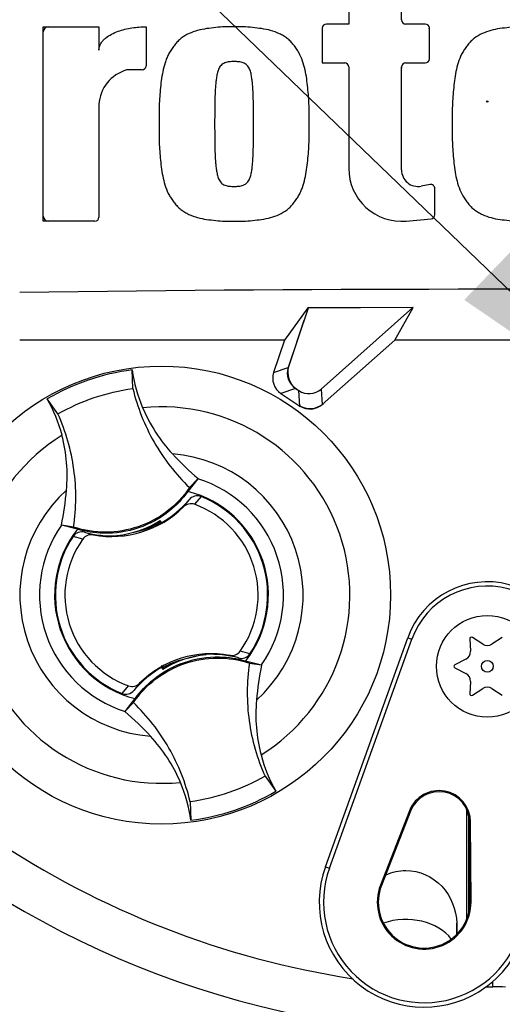
# Paper-space layout 'Sheet1' of a CAD drawing. Units: millimetres. Extents: x 0 to 594, y 0 to 420.
# Drawn here: x 346 to 355, y 171 to 190 of the extents above; entities that cross this region are included whole.
import ezdxf

# ---------------------------------------------------------------- set-up
doc = ezdxf.new("R2010")
doc.units = ezdxf.units.MM
for name, color, linetype in [('Default', 7, 'Continuous'), ('II0-20SHORT-STD', 7, 'Continuous'), ('II3-01-STD', 7, 'Continuous'), ('PART4', 7, 'Continuous'), ('TSH-1', 7, 'Continuous')]:
    doc.layers.add(name, color=color, linetype=linetype)

# ---------------------------------------------------------------- blocks, each defined once
blk = doc.blocks.new('SE11')
at = {"layer": 'II0-20SHORT-STD', "color": 7, "linetype": 'Continuous'}
for p, q in [((351.155, 184.406), (350.858, 183.514)), ((351.017, 183.054), (351.031, 183.045))]:
    blk.add_line(p, q, dxfattribs=at)
for centre, radius, start, end in [((346.136, 190.078), 0.1, 90, 180), ((353.519, 190.132), 0.1, 0, 12.4454), ((353.173, 189.368), 0.1, 167.5561, 180), ((353.627, 186.974), 0.1, 0, 13.5853), ((354.758, 188.709), 21.199, 184.9824, 265.02), ((354.758, 188.709), 21.116, 184.8664, 265.1363), ((346.136, 186.457), 0.1, 180, 270), ((354.758, -465.933), 650.952, 89.191474, 90.808526)]:
    blk.add_arc(centre, radius, start, end, dxfattribs=at)
for centre, major_axis in [((351.238, 183.388), (0.379, 0.131)), ((351.273, 183.076), (-0.029, 0.4))]:
    blk.add_ellipse(centre, major_axis=major_axis, ratio=0.997825, start_param=2.488145, end_param=3.79504, dxfattribs=at)
at = {"layer": 'II3-01-STD', "color": 7, "linetype": 'Continuous'}
blk.add_arc((354.758, 188.709), 21.2, 185.9113, 264.2186, dxfattribs=at)
at = {"layer": 'PART4', "color": 7, "linetype": 'Continuous'}
for p, q in [((352.036, 190.724), (352.036, 190.232)), ((353.073, 190.312), (353.073, 190.724)), ((352.036, 190.232), (351.597, 190.232)), ((353.539, 190.232), (353.153, 190.232)), ((346.036, 186.357), (346.036, 190.178)), ((346.036, 190.178), (347.128, 190.178)), ((347.128, 190.178), (347.128, 189.719)), ((348.056, 190.179), (348.056, 189.412)), ((351.517, 190.152), (351.517, 189.468)), ((353.619, 189.548), (353.619, 190.152)), ((351.517, 189.468), (351.956, 189.468)), ((353.153, 189.468), (353.539, 189.468)), ((347.976, 189.332), (347.674, 189.332)), ((352.036, 189.388), (352.036, 187.394)), ((353.073, 187.367), (353.073, 189.388)), ((347.128, 188.649), (347.128, 186.437)), ((353.632, 187.076), (353.459, 187.045)), ((353.727, 186.484), (353.727, 186.998)), ((353.166, 186.361), (353.654, 186.405)), ((347.048, 186.357), (346.036, 186.357)), ((351.233, 184.655), (350.773, 184.021)), ((351.237, 184.651), (350.848, 183.485)), ((353.302, 184.661), (351.233, 184.655)), ((351.237, 184.651), (351.233, 184.655)), ((353.296, 184.659), (351.237, 184.651)), ((351.493, 183.059), (353.296, 184.659)), ((352.941, 184.021), (353.302, 184.661)), ((353.296, 184.659), (353.302, 184.661)), ((350.773, 184.021), (345.572, 184.021)), ((350.773, 184.021), (350.561, 183.385)), ((351.515, 182.756), (352.941, 184.021)), ((356.575, 184.021), (352.941, 184.021)), ((350.561, 183.385), (350.848, 183.485)), ((347.794, 183.07), (347.782, 183.434)), ((350.991, 183.071), (350.704, 182.972)), ((350.991, 183.071), (351.057, 183.028)), ((350.704, 182.972), (351.078, 182.725)), ((351.078, 182.725), (351.057, 183.028)), ((351.493, 183.059), (351.515, 182.756)), ((346.323, 182.568), (346.11, 182.865)), ((349.074, 181.295), (348.876, 181.044)), ((348.909, 181.122), (349.076, 181.297)), ((349.076, 181.297), (349.074, 181.295)), ((349.134, 180.944), (349.005, 180.793)), ((348.789, 180.742), (348.901, 180.882)), ((346.394, 180.381), (346.392, 180.382)), ((346.631, 180.345), (346.392, 180.382)), ((346.704, 180.303), (346.394, 180.381)), ((348.292, 180.44), (348.286, 180.424)), ((348.318, 180.427), (348.311, 180.451)), ((348.318, 180.427), (348.338, 180.419)), ((348.332, 180.464), (348.334, 180.472)), ((348.345, 180.423), (348.332, 180.464)), ((348.334, 180.472), (348.35, 180.426)), ((346.848, 180.244), (347.02, 180.192)), ((347.49, 180.177), (347.483, 180.182)), ((347.485, 180.175), (347.483, 180.182)), ((347.49, 180.177), (347.535, 180.182)), ((347.578, 180.188), (347.574, 180.182)), ((347.578, 180.188), (348.032, 180.3)), ((346.813, 180.111), (346.621, 180.163)), ((351.577, 173.669), (353.195, 178.17)), ((351.658, 173.64), (353.275, 178.141)), ((353.195, 178.17), (353.275, 178.141)), ((354.413, 178.148), (354.427, 177.904)), ((354.667, 178.043), (354.464, 178.177)), ((355.052, 178.177), (354.848, 178.043)), ((349.231, 177.842), (349.233, 177.835)), ((349.138, 177.829), (348.684, 177.717)), ((349.138, 177.829), (349.142, 177.835)), ((349.226, 177.84), (349.226, 177.842)), ((349.226, 177.84), (349.233, 177.835)), ((349.868, 177.773), (349.696, 177.825)), ((350.011, 177.714), (350.322, 177.636)), ((350.085, 177.672), (350.324, 177.635)), ((354.337, 177.747), (354.119, 177.638)), ((348.381, 177.545), (348.366, 177.591)), ((348.398, 177.59), (348.378, 177.598)), ((348.384, 177.553), (348.381, 177.545)), ((348.423, 177.577), (348.384, 177.553)), ((348.405, 177.566), (348.398, 177.59)), ((348.423, 177.577), (348.429, 177.593)), ((350.322, 177.636), (350.324, 177.635)), ((354.119, 177.579), (354.337, 177.47)), ((347.927, 177.275), (347.815, 177.135)), ((354.427, 177.313), (354.413, 177.07)), ((347.582, 177.073), (347.711, 177.225)), ((354.464, 177.04), (354.667, 177.175)), ((354.848, 177.175), (355.052, 177.04)), ((347.807, 176.895), (347.64, 176.72)), ((347.642, 176.722), (347.839, 176.974)), ((347.64, 176.72), (347.642, 176.722)), ((350.393, 175.449), (350.606, 175.153)), ((348.921, 174.947), (348.934, 174.583)), ((353.229, 174.77), (352.659, 173.306)), ((353.249, 174.763), (352.678, 173.298)), ((353.229, 174.77), (353.249, 174.763)), ((354.358, 172.651), (354.358, 174.784)), ((354.398, 172.79), (354.398, 174.651)), ((354.429, 174.549), (354.408, 174.549)), ((354.417, 172.977), (354.408, 174.549)), ((354.438, 172.977), (354.429, 174.549)), ((351.577, 173.669), (351.658, 173.64)), ((352.659, 173.306), (352.678, 173.298)), ((354.438, 172.977), (354.417, 172.977)), ((354.157, 172.339), (354.157, 172.56)), ((354.868, 171.307), (354.868, 171.415))]:
    blk.add_line(p, q, dxfattribs=at)
for centre, radius in [((354.758, 188.709), 0.0107), ((348.358, 179.009), 4.5), ((354.758, 177.609), 1), ((354.758, 177.609), 0.115)]:
    blk.add_circle(centre, radius, dxfattribs=at)
for centre, radius, start, end in [((354.758, 188.709), 18.331, 191.752, 168.248), ((351.597, 190.152), 0.08, 90, 180), ((353.153, 190.312), 0.08, 180, 270), ((353.539, 190.152), 0.08, 0, 90), ((351.956, 189.388), 0.08, 0, 90), ((353.153, 189.388), 0.08, 90, 180), ((353.539, 189.548), 0.08, 270, 0), ((347.887, 188.601), 0.761, 106.3064, 176.3729), ((347.976, 189.412), 0.08, 270, 0), ((353.073, 187.394), 1.037, 180, 275.1319), ((353.4, 187.367), 0.328, 180, 280.3809), ((353.647, 186.998), 0.08, 0, 100.3809), ((354.758, 188.709), 21.203, 184.9893, 265.0132), ((354.758, 188.709), 21.116, 184.8664, 265.1363), ((347.048, 186.437), 0.08, 270, 0), ((353.647, 186.484), 0.08, 275.1319, 0), ((354.758, -465.933), 650.952, 89.191474, 90.808526), ((348.358, 179.009), 4.463, 97.4118, 120.239), ((350.614, 183.813), 2.857, 187.6041, 203.1261), ((343.633, 181.432), 2.862, 14.537, 30.0343), ((348.358, 179.009), 3.7, 301.8912, 95.7596), ((348.358, 179.009), 3.7, 121.8912, 275.7596), ((348.358, 179.009), 2.782, 312.1218, 85.529), ((353.201, 186.059), 6.3, 222.7499, 229.0963), ((348.358, 179.009), 2.396, 325.049, 72.6018), ((348.358, 179.009), 2.782, 132.1218, 265.529), ((340.223, 181.631), 6.294, 348.5514, 354.904), ((348.358, 179.009), 2.1, 321.9453, 75.7055), ((348.358, 179.009), 2.085, 326.4007, 68.1472), ((347.378, 182.16), 1.988, 299.2787, 320.0157), ((348.358, 179.009), 1.898, 324.4875, 70.0603), ((347.378, 182.16), 2, 259.6814, 314.8664), ((348.358, 179.009), 2.396, 145.049, 252.6018), ((347.293, 182.132), 1.96, 275.5491, 302.1017), ((347.293, 182.132), 1.976, 291.9569, 300.1829), ((347.378, 182.16), 1.971, 289.6595, 298.4891), ((347.293, 182.132), 1.965, 300.5722, 301.9088), ((347.378, 182.16), 1.988, 298.8828, 299.2787), ((348.358, 179.009), 2.1, 141.9453, 255.7055), ((347.378, 182.16), 1.988, 254.5322, 273.0819), ((347.378, 182.16), 1.988, 273.0819, 275.6651), ((348.358, 179.009), 2.085, 146.4007, 248.1472), ((348.358, 179.009), 1.898, 144.4875, 250.0603), ((354.758, 188.709), 17.439, 210.9436, 261.3188), ((354.758, 177.609), 1.661, 349.796, 160.2356), ((354.758, 177.609), 1.576, 349.796, 160.2356), ((354.446, 178.15), 0.0329, 56.5675, 183.4325), ((354.758, 178.18), 0.164, 236.5675, 303.4325), ((349.338, 175.857), 2, 79.6814, 134.8664), ((349.338, 175.857), 1.988, 93.0819, 95.6651), ((349.338, 175.857), 1.988, 74.5322, 93.0819), ((349.513, 176.072), 1.875, 71.9255, 78.0078), ((354.263, 177.894), 0.164, 296.5675, 3.4325), ((349.423, 175.885), 1.96, 95.5491, 122.1017), ((349.338, 175.857), 1.971, 109.6595, 118.4891), ((349.423, 175.885), 1.976, 111.9569, 120.1829), ((349.423, 175.885), 1.965, 95.7419, 97.0786), ((349.338, 175.857), 1.988, 119.2787, 140.0157), ((349.338, 175.857), 1.988, 118.8828, 119.2787), ((356.493, 176.386), 6.294, 168.5514, 174.904), ((354.133, 177.609), 0.0329, 116.5675, 243.4325), ((354.263, 177.323), 0.164, 356.5675, 63.4325), ((354.446, 177.068), 0.0329, 176.5675, 303.4325), ((354.758, 177.037), 0.164, 56.5675, 123.4325), ((343.515, 171.959), 6.3, 42.7499, 49.0963), ((353.083, 176.585), 2.862, 194.537, 210.0343), ((346.102, 174.205), 2.857, 7.6041, 23.1261), ((348.358, 179.008), 4.463, 277.4118, 300.239), ((353.808, 174.545), 0.621, 0.3331, 158.7192), ((353.808, 174.545), 0.6, 0.3331, 158.7192), ((353.517, 172.972), 2.061, 160.2356, 306.0914), ((353.517, 172.972), 1.976, 160.2356, 349.796), ((353.517, 172.972), 0.921, 158.7192, 0.3331), ((353.517, 172.972), 0.9, 158.7192, 0.3331), ((353.517, 172.972), 2.061, 310.9441, 349.796), ((353.517, 172.972), 2.061, 306.0914, 310.9441), ((354.758, 188.709), 17.402, 269.9116, 270.3611), ((354.959, 168.461), 2.847, 86.8087, 91.838)]:
    blk.add_arc(centre, radius, start, end, dxfattribs=at)
for centre, major_axis, ratio, start_param, end_param in [((351.19, 183.371), (0.341, 0.118), 0.997825, 2.488145, 3.79504), ((350.903, 183.272), (0.341, 0.118), 0.997825, 2.488145, 3.79504), ((351.255, 183.329), (-0.026, 0.36), 0.997825, 2.488145, 3.79504), ((351.276, 183.026), (-0.026, 0.36), 0.997825, 2.488145, 3.79504), ((348.439, 177.404), (-0.129, 0.379), 0.008726, 0.932324, 1.162575), ((353.158, 171.926), (-1, 0), 0.707107, 3.611782, 5.169665)]:
    blk.add_ellipse(centre, major_axis=major_axis, ratio=ratio, start_param=start_param, end_param=end_param, dxfattribs=at)
for points, knots in [([(347.128, 189.719), (347.128, 189.743), (347.131, 189.766), (347.145, 189.811), (347.155, 189.832), (347.179, 189.872), (347.194, 189.891), (347.225, 189.925), (347.242, 189.941), (347.296, 189.986), (347.336, 190.011), (347.418, 190.055), (347.461, 190.073), (347.593, 190.121), (347.684, 190.143), (347.869, 190.172), (347.962, 190.179), (348.056, 190.179)], [0, 0, 0, 0, 0.0625, 0.0625, 0.125, 0.125, 0.1875, 0.1875, 0.25, 0.25, 0.375, 0.375, 0.5, 0.5, 0.75, 0.75, 1, 1, 1, 1]), ([(349.784, 190.178), (349.724, 190.179), (349.663, 190.18), (349.543, 190.176), (349.484, 190.17), (349.364, 190.157), (349.304, 190.15), (349.185, 190.133), (349.126, 190.122), (349.01, 190.09), (348.954, 190.07), (348.844, 190.018), (348.792, 189.988), (348.721, 189.933), (348.698, 189.913), (348.655, 189.87), (348.636, 189.848), (348.599, 189.8), (348.582, 189.776), (348.548, 189.727), (348.531, 189.702), (348.501, 189.65), (348.487, 189.623), (348.463, 189.568), (348.452, 189.54), (348.422, 189.456), (348.406, 189.398), (348.366, 189.223), (348.35, 189.104), (348.326, 188.865), (348.317, 188.746), (348.307, 188.507), (348.309, 188.387), (348.31, 188.267)], [0, 0, 0, 0, 0.0625, 0.0625, 0.125, 0.125, 0.1875, 0.1875, 0.25, 0.25, 0.3125, 0.3125, 0.375, 0.375, 0.40625, 0.40625, 0.4375, 0.4375, 0.46875, 0.46875, 0.5, 0.5, 0.53125, 0.53125, 0.5625, 0.5625, 0.625, 0.625, 0.75, 0.75, 0.875, 0.875, 1, 1, 1, 1]), ([(351.258, 188.267), (351.26, 188.387), (351.261, 188.506), (351.251, 188.743), (351.242, 188.861), (351.219, 189.097), (351.204, 189.215), (351.164, 189.39), (351.148, 189.448), (351.109, 189.562), (351.086, 189.617), (351.041, 189.696), (351.025, 189.721), (350.99, 189.771), (350.973, 189.795), (350.936, 189.843), (350.917, 189.866), (350.875, 189.909), (350.853, 189.929), (350.805, 189.966), (350.779, 189.983), (350.727, 190.015), (350.7, 190.029), (350.618, 190.068), (350.561, 190.089), (350.443, 190.122), (350.384, 190.133), (350.265, 190.15), (350.205, 190.157), (350.086, 190.17), (350.026, 190.176), (349.905, 190.18), (349.845, 190.179), (349.784, 190.178)], [0, 0, 0, 0, 0.125, 0.125, 0.25, 0.25, 0.375, 0.375, 0.4375, 0.4375, 0.5, 0.5, 0.53125, 0.53125, 0.5625, 0.5625, 0.59375, 0.59375, 0.625, 0.625, 0.65625, 0.65625, 0.6875, 0.6875, 0.75, 0.75, 0.8125, 0.8125, 0.875, 0.875, 0.9375, 0.9375, 1, 1, 1, 1]), ([(355.543, 190.178), (355.483, 190.179), (355.422, 190.18), (355.302, 190.176), (355.243, 190.17), (355.123, 190.157), (355.064, 190.151), (354.945, 190.134), (354.885, 190.122), (354.77, 190.09), (354.714, 190.07), (354.604, 190.019), (354.552, 189.989), (354.481, 189.934), (354.458, 189.915), (354.415, 189.871), (354.396, 189.849), (354.359, 189.801), (354.342, 189.777), (354.307, 189.728), (354.291, 189.704), (354.245, 189.626), (354.221, 189.57), (354.181, 189.457), (354.165, 189.399), (354.125, 189.225), (354.109, 189.105), (354.085, 188.866), (354.076, 188.747), (354.066, 188.507), (354.067, 188.387), (354.069, 188.267)], [0, 0, 0, 0, 0.0625, 0.0625, 0.125, 0.125, 0.1875, 0.1875, 0.25, 0.25, 0.3125, 0.3125, 0.375, 0.375, 0.40625, 0.40625, 0.4375, 0.4375, 0.46875, 0.46875, 0.5, 0.5, 0.5625, 0.5625, 0.625, 0.625, 0.75, 0.75, 0.875, 0.875, 1, 1, 1, 1]), ([(349.784, 189.495), (349.769, 189.496), (349.753, 189.495), (349.723, 189.493), (349.708, 189.492), (349.662, 189.487), (349.631, 189.481), (349.589, 189.463), (349.576, 189.456), (349.55, 189.44), (349.539, 189.43), (349.518, 189.408), (349.508, 189.395), (349.492, 189.37), (349.485, 189.356), (349.467, 189.315), (349.459, 189.285), (349.445, 189.227), (349.44, 189.197), (349.432, 189.138), (349.428, 189.108), (349.422, 189.048), (349.419, 189.018), (349.413, 188.928), (349.41, 188.868), (349.406, 188.748), (349.405, 188.688), (349.402, 188.508), (349.402, 188.387), (349.402, 188.267)], [0, 0, 0, 0, 0.03125, 0.03125, 0.0625, 0.0625, 0.125, 0.125, 0.15625, 0.15625, 0.1875, 0.1875, 0.21875, 0.21875, 0.25, 0.25, 0.3125, 0.3125, 0.375, 0.375, 0.4375, 0.4375, 0.5, 0.5, 0.625, 0.625, 0.75, 0.75, 1, 1, 1, 1]), ([(350.166, 188.267), (350.167, 188.388), (350.166, 188.509), (350.163, 188.689), (350.162, 188.75), (350.158, 188.87), (350.156, 188.931), (350.149, 189.021), (350.146, 189.051), (350.14, 189.111), (350.136, 189.141), (350.128, 189.2), (350.123, 189.23), (350.109, 189.289), (350.1, 189.318), (350.082, 189.359), (350.075, 189.372), (350.059, 189.397), (350.049, 189.409), (350.028, 189.431), (350.017, 189.441), (349.991, 189.457), (349.978, 189.464), (349.95, 189.476), (349.935, 189.48), (349.905, 189.486), (349.89, 189.488), (349.86, 189.492), (349.845, 189.493), (349.815, 189.495), (349.799, 189.496), (349.784, 189.495)], [0, 0, 0, 0, 0.25, 0.25, 0.375, 0.375, 0.5, 0.5, 0.5625, 0.5625, 0.625, 0.625, 0.6875, 0.6875, 0.75, 0.75, 0.78125, 0.78125, 0.8125, 0.8125, 0.84375, 0.84375, 0.875, 0.875, 0.90625, 0.90625, 0.9375, 0.9375, 0.96875, 0.96875, 1, 1, 1, 1]), ([(348.31, 188.267), (348.309, 188.148), (348.307, 188.029), (348.317, 187.791), (348.326, 187.673), (348.349, 187.437), (348.365, 187.32), (348.404, 187.145), (348.42, 187.087), (348.459, 186.972), (348.482, 186.917), (348.527, 186.839), (348.543, 186.814), (348.578, 186.764), (348.596, 186.739), (348.632, 186.691), (348.652, 186.668), (348.693, 186.625), (348.716, 186.605), (348.764, 186.568), (348.789, 186.551), (348.841, 186.52), (348.868, 186.505), (348.95, 186.466), (349.008, 186.445), (349.125, 186.413), (349.184, 186.401), (349.303, 186.384), (349.363, 186.378), (349.483, 186.365), (349.543, 186.359), (349.663, 186.354), (349.724, 186.355), (349.784, 186.357)], [0, 0, 0, 0, 0.125, 0.125, 0.25, 0.25, 0.375, 0.375, 0.4375, 0.4375, 0.5, 0.5, 0.53125, 0.53125, 0.5625, 0.5625, 0.59375, 0.59375, 0.625, 0.625, 0.65625, 0.65625, 0.6875, 0.6875, 0.75, 0.75, 0.8125, 0.8125, 0.875, 0.875, 0.9375, 0.9375, 1, 1, 1, 1]), ([(349.402, 188.267), (349.402, 188.147), (349.402, 188.026), (349.405, 187.845), (349.406, 187.785), (349.41, 187.664), (349.413, 187.604), (349.419, 187.514), (349.422, 187.484), (349.429, 187.424), (349.432, 187.394), (349.44, 187.334), (349.446, 187.304), (349.46, 187.246), (349.468, 187.217), (349.486, 187.176), (349.493, 187.162), (349.51, 187.137), (349.519, 187.125), (349.54, 187.103), (349.551, 187.094), (349.577, 187.078), (349.591, 187.071), (349.618, 187.059), (349.633, 187.054), (349.663, 187.048), (349.678, 187.046), (349.708, 187.043), (349.723, 187.042), (349.754, 187.04), (349.769, 187.039), (349.784, 187.039)], [0, 0, 0, 0, 0.25, 0.25, 0.375, 0.375, 0.5, 0.5, 0.5625, 0.5625, 0.625, 0.625, 0.6875, 0.6875, 0.75, 0.75, 0.78125, 0.78125, 0.8125, 0.8125, 0.84375, 0.84375, 0.875, 0.875, 0.90625, 0.90625, 0.9375, 0.9375, 0.96875, 0.96875, 1, 1, 1, 1]), ([(349.784, 186.357), (349.844, 186.355), (349.905, 186.354), (350.025, 186.359), (350.085, 186.365), (350.204, 186.378), (350.264, 186.384), (350.383, 186.401), (350.443, 186.413), (350.558, 186.445), (350.615, 186.465), (350.724, 186.516), (350.776, 186.547), (350.847, 186.601), (350.871, 186.621), (350.913, 186.664), (350.932, 186.687), (350.969, 186.734), (350.986, 186.758), (351.021, 186.807), (351.037, 186.832), (351.067, 186.884), (351.081, 186.911), (351.106, 186.966), (351.116, 186.994), (351.146, 187.079), (351.162, 187.136), (351.202, 187.311), (351.218, 187.431), (351.242, 187.669), (351.251, 187.788), (351.261, 188.027), (351.26, 188.147), (351.258, 188.267)], [0, 0, 0, 0, 0.0625, 0.0625, 0.125, 0.125, 0.1875, 0.1875, 0.25, 0.25, 0.3125, 0.3125, 0.375, 0.375, 0.40625, 0.40625, 0.4375, 0.4375, 0.46875, 0.46875, 0.5, 0.5, 0.53125, 0.53125, 0.5625, 0.5625, 0.625, 0.625, 0.75, 0.75, 0.875, 0.875, 1, 1, 1, 1]), ([(349.784, 187.039), (349.8, 187.039), (349.815, 187.04), (349.845, 187.042), (349.861, 187.043), (349.906, 187.048), (349.937, 187.053), (349.979, 187.072), (349.993, 187.079), (350.018, 187.095), (350.03, 187.105), (350.051, 187.127), (350.06, 187.139), (350.076, 187.165), (350.083, 187.178), (350.101, 187.22), (350.11, 187.249), (350.123, 187.308), (350.128, 187.337), (350.137, 187.397), (350.14, 187.426), (350.146, 187.486), (350.149, 187.516), (350.156, 187.606), (350.158, 187.666), (350.162, 187.786), (350.163, 187.846), (350.166, 188.027), (350.167, 188.147), (350.166, 188.267)], [0, 0, 0, 0, 0.03125, 0.03125, 0.0625, 0.0625, 0.125, 0.125, 0.15625, 0.15625, 0.1875, 0.1875, 0.21875, 0.21875, 0.25, 0.25, 0.3125, 0.3125, 0.375, 0.375, 0.4375, 0.4375, 0.5, 0.5, 0.625, 0.625, 0.75, 0.75, 1, 1, 1, 1]), ([(354.069, 188.267), (354.067, 188.147), (354.066, 188.026), (354.076, 187.786), (354.085, 187.666), (354.11, 187.426), (354.125, 187.307), (354.166, 187.132), (354.182, 187.074), (354.223, 186.96), (354.247, 186.905), (354.293, 186.827), (354.31, 186.802), (354.344, 186.753), (354.362, 186.729), (354.399, 186.682), (354.419, 186.659), (354.461, 186.617), (354.484, 186.598), (354.532, 186.562), (354.557, 186.545), (354.609, 186.515), (354.636, 186.501), (354.717, 186.463), (354.773, 186.443), (354.89, 186.411), (354.949, 186.4), (355.067, 186.384), (355.126, 186.378), (355.244, 186.365), (355.304, 186.359), (355.423, 186.354), (355.483, 186.355), (355.543, 186.357)], [0, 0, 0, 0, 0.125, 0.125, 0.25, 0.25, 0.375, 0.375, 0.4375, 0.4375, 0.5, 0.5, 0.53125, 0.53125, 0.5625, 0.5625, 0.59375, 0.59375, 0.625, 0.625, 0.65625, 0.65625, 0.6875, 0.6875, 0.75, 0.75, 0.8125, 0.8125, 0.875, 0.875, 0.9375, 0.9375, 1, 1, 1, 1]), ([(346.323, 182.568), (346.55, 182.697), (346.788, 182.805), (347.282, 182.973), (347.536, 183.034), (347.794, 183.07)], [0, 0, 0, 0, 0.5, 0.5, 1, 1, 1, 1]), ([(347.794, 183.07), (347.839, 182.885), (347.896, 182.704), (348.036, 182.352), (348.118, 182.181), (348.306, 181.851), (348.412, 181.694), (348.645, 181.395), (348.772, 181.253), (348.909, 181.122)], [0, 0, 0, 0, 0.25, 0.25, 0.5, 0.5, 0.75, 0.75, 1, 1, 1, 1]), ([(347.987, 182.69), (348.058, 182.523), (348.144, 182.362), (348.341, 182.058), (348.452, 181.915), (348.575, 181.782)], [0, 0, 0, 0, 0.5014, 0.5014, 1, 1, 1, 1]), ([(346.631, 180.345), (346.659, 180.533), (346.673, 180.722), (346.675, 181.101), (346.662, 181.291), (346.61, 181.666), (346.571, 181.852), (346.466, 182.217), (346.401, 182.395), (346.323, 182.568)], [0, 0, 0, 0, 0.25, 0.25, 0.5, 0.5, 0.75, 0.75, 1, 1, 1, 1]), ([(346.492, 181.072), (346.508, 181.252), (346.509, 181.433), (346.479, 181.794), (346.449, 181.974), (346.403, 182.15)], [0, 0, 0, 0, 0.4986, 0.4986, 1, 1, 1, 1]), ([(348.909, 181.122), (348.788, 180.944), (348.638, 180.786), (348.296, 180.525), (348.103, 180.422), (347.696, 180.283), (347.481, 180.247), (347.051, 180.244), (346.835, 180.278), (346.631, 180.345)], [0, 0, 0, 0, 0.25, 0.25, 0.5, 0.5, 0.75, 0.75, 1, 1, 1, 1]), ([(348.876, 181.044), (348.774, 180.903), (348.653, 180.775), (348.335, 180.52), (348.128, 180.405), (347.687, 180.255), (347.453, 180.219), (347.045, 180.227), (346.872, 180.254), (346.704, 180.303)], [0, 0, 0, 0, 0.214105, 0.214105, 0.5, 0.5, 0.785895, 0.785895, 1, 1, 1, 1]), ([(349.134, 180.944), (349.094, 180.96), (349.05, 180.962), (348.966, 180.94), (348.929, 180.916), (348.901, 180.882)], [0, 0, 0, 0, 0.5, 0.5, 1, 1, 1, 1]), ([(349.005, 180.793), (348.968, 180.806), (348.928, 180.808), (348.852, 180.79), (348.817, 180.77), (348.789, 180.742)], [0, 0, 0, 0, 0.5, 0.5, 1, 1, 1, 1]), ([(346.848, 180.244), (346.806, 180.255), (346.762, 180.254), (346.681, 180.226), (346.645, 180.199), (346.621, 180.163)], [0, 0, 0, 0, 0.5, 0.5, 1, 1, 1, 1]), ([(347.02, 180.192), (347, 180.196), (346.981, 180.196), (346.942, 180.193), (346.923, 180.188), (346.869, 180.167), (346.836, 180.143), (346.813, 180.111)], [0, 0, 0, 0, 0.25, 0.25, 0.5, 0.5, 1, 1, 1, 1]), ([(349.696, 177.825), (349.715, 177.822), (349.735, 177.821), (349.774, 177.824), (349.793, 177.829), (349.847, 177.85), (349.88, 177.874), (349.903, 177.906)], [0, 0, 0, 0, 0.25, 0.25, 0.5, 0.5, 1, 1, 1, 1]), ([(349.868, 177.773), (349.91, 177.762), (349.954, 177.763), (350.035, 177.791), (350.071, 177.819), (350.095, 177.855)], [0, 0, 0, 0, 0.5, 0.5, 1, 1, 1, 1]), ([(347.807, 176.895), (347.928, 177.073), (348.078, 177.232), (348.42, 177.493), (348.612, 177.595), (349.02, 177.734), (349.235, 177.77), (349.665, 177.773), (349.88, 177.739), (350.085, 177.672)], [0, 0, 0, 0, 0.25, 0.25, 0.5, 0.5, 0.75, 0.75, 1, 1, 1, 1]), ([(347.839, 176.974), (347.942, 177.114), (348.063, 177.242), (348.38, 177.498), (348.588, 177.612), (349.029, 177.762), (349.263, 177.799), (349.671, 177.79), (349.844, 177.763), (350.011, 177.714)], [0, 0, 0, 0, 0.214105, 0.214105, 0.5, 0.5, 0.785895, 0.785895, 1, 1, 1, 1]), ([(350.085, 177.672), (350.057, 177.484), (350.043, 177.295), (350.041, 176.916), (350.054, 176.726), (350.106, 176.351), (350.145, 176.165), (350.25, 175.8), (350.315, 175.622), (350.393, 175.449)], [0, 0, 0, 0, 0.25, 0.25, 0.5, 0.5, 0.75, 0.75, 1, 1, 1, 1]), ([(347.711, 177.225), (347.748, 177.211), (347.788, 177.209), (347.864, 177.227), (347.899, 177.247), (347.927, 177.275)], [0, 0, 0, 0, 0.5, 0.5, 1, 1, 1, 1]), ([(347.582, 177.073), (347.622, 177.057), (347.666, 177.055), (347.75, 177.077), (347.787, 177.102), (347.815, 177.135)], [0, 0, 0, 0, 0.5, 0.5, 1, 1, 1, 1]), ([(348.921, 174.947), (348.877, 175.132), (348.82, 175.313), (348.68, 175.665), (348.598, 175.837), (348.41, 176.166), (348.304, 176.324), (348.071, 176.623), (347.944, 176.764), (347.807, 176.895)], [0, 0, 0, 0, 0.25, 0.25, 0.5, 0.5, 0.75, 0.75, 1, 1, 1, 1]), ([(350.224, 176.945), (350.208, 176.765), (350.207, 176.584), (350.237, 176.223), (350.267, 176.043), (350.313, 175.867)], [0, 0, 0, 0, 0.4986, 0.4986, 1, 1, 1, 1]), ([(348.729, 175.327), (348.658, 175.494), (348.572, 175.655), (348.375, 175.959), (348.264, 176.102), (348.141, 176.235)], [0, 0, 0, 0, 0.5014, 0.5014, 1, 1, 1, 1]), ([(350.393, 175.449), (350.166, 175.32), (349.928, 175.212), (349.434, 175.044), (349.18, 174.983), (348.921, 174.947)], [0, 0, 0, 0, 0.5, 0.5, 1, 1, 1, 1]), ([(352.756, 173.508), (352.76, 173.51), (352.765, 173.512), (352.891, 173.568), (353.023, 173.596), (353.421, 173.597), (353.684, 173.479), (354.048, 173.091), (354.149, 172.826), (354.157, 172.56)], [0.370489, 0.370489, 0.370489, 0.370489, 0.375, 0.375, 0.5, 0.5, 0.75, 0.75, 1, 1, 1, 1])]:
    blk.add_open_spline(points, degree=3, knots=knots, dxfattribs=at)
blk.add_open_spline([(354.157, 172.56), (354.159, 172.492), (354.162, 172.425), (354.164, 172.357)], degree=3, dxfattribs=at)
blk = doc.blocks.new('SEANNOT_GROUP284')
at = {"layer": 'Default', "linetype": 'Continuous'}
blk.add_hatch(color=7, dxfattribs=at).paths.add_polyline_path([(354.305, 184.811), (358.05, 182.242), (355.341, 185.887)])
at = {"layer": 'Default', "color": 7, "linetype": 'Continuous'}
blk.add_lwpolyline([(304.635, 233.669), (358.05, 182.242)], dxfattribs=at)

psp = doc.layouts.new('Sheet1')

# ---------------------------------------------------------------- block references
at = {"layer": 'Default'}
psp.add_blockref('SEANNOT_GROUP284', (0, 0), dxfattribs=at)
at = {"layer": 'TSH-1'}
psp.add_blockref('SE11', (0, 0), dxfattribs=at)

doc.saveas('drawing.dxf')
